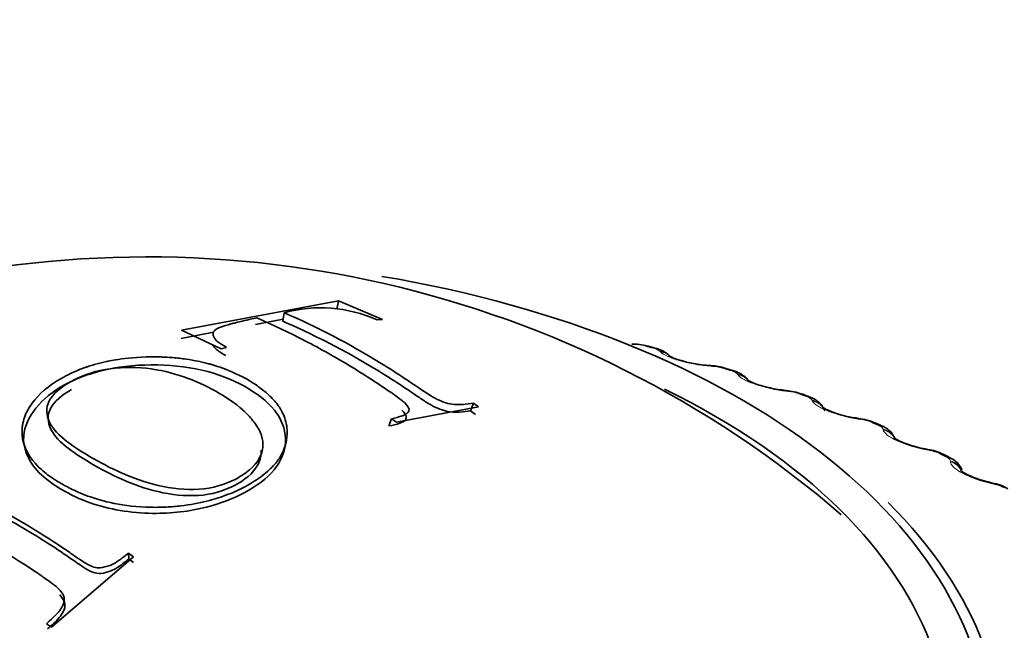
# Model space of a CAD drawing. Units: millimetres. Extents: x 0 to 1478, y 0 to 1758.
# Drawn here: x 1077 to 1088, y 547 to 554 of the extents above; entities that cross this region are included whole.
import ezdxf
from ezdxf import colors
from ezdxf.entities.mleader import LeaderData, LeaderLine
from ezdxf.math import Vec2, Vec3

# ---------------------------------------------------------------- set-up
doc = ezdxf.new("R2010")
doc.units = ezdxf.units.MM
doc.layers.add('DV6_Défaut', color=7, linetype='Continuous')
doc.layers.add('Défaut', color=7, linetype='Continuous')

# ---------------------------------------------------------------- blocks, each defined once
blk = doc.blocks.new('_DOT')
at = {"color": 0}
blk.add_line((0, 0), (-1, 0), dxfattribs=at)
at = {"color": 0, "const_width": 0.333}
blk.add_lwpolyline([(-0.1665, 0, 1), (0.1665, 0, 1)], format="xyb", close=True, dxfattribs=at)
blk = doc.blocks.new('SE5')
at = {"layer": 'DV6_Défaut', "color": 7, "linetype": 'Continuous', "lineweight": 35}
for p, q in [((1080.721, 550.575), (1078.929, 550.24)), ((1080.701, 550.479), (1080.721, 550.575)), ((1081.221, 550.361), (1080.721, 550.575)), ((1080.084, 550.344), (1080.099, 550.439)), ((1080.087, 550.364), (1079.772, 550.305)), ((1081.16, 550.357), (1081.221, 550.361)), ((1079.294, 550.216), (1078.924, 550.147)), ((1078.929, 550.24), (1079.381, 550.026)), ((1079.381, 550.026), (1079.442, 550.044)), ((1084.323, 550.039), (1084.242, 550.06)), ((1085.219, 549.78), (1085.141, 549.804)), ((1086.082, 549.484), (1086.007, 549.512)), ((1081.381, 549.188), (1082.317, 549.364)), ((1082.227, 549.32), (1082.261, 549.405)), ((1082.317, 549.364), (1082.261, 549.405)), ((1082.282, 549.279), (1082.227, 549.32)), ((1081.296, 549.146), (1081.325, 549.229)), ((1081.325, 549.229), (1081.381, 549.188)), ((1086.907, 549.154), (1086.835, 549.184)), ((1087.69, 548.789), (1087.622, 548.823)), ((1078.326, 547.629), (1078.324, 547.695)), ((1078.38, 547.652), (1078.324, 547.695)), ((1077.444, 546.847), (1078.38, 547.652)), ((1078.381, 547.587), (1078.326, 547.629)), ((1077.388, 546.888), (1077.444, 546.847))]:
    blk.add_line(p, q, dxfattribs=at)
at = {"layer": 'DV6_Défaut', "color": 7, "linetype": 'Continuous', "lineweight": 18}
for p, q in [((1084.396, 549.992), (1084.389, 550)), ((1084.991, 549.827), (1084.965, 549.829)), ((1085.28, 549.73), (1085.274, 549.739)), ((1085.854, 549.541), (1085.826, 549.544)), ((1086.128, 549.433), (1086.125, 549.442)), ((1086.679, 549.221), (1086.651, 549.225)), ((1086.938, 549.102), (1086.936, 549.11)), ((1087.462, 548.868), (1087.433, 548.873)), ((1087.705, 548.738), (1087.705, 548.747)), ((1088.199, 548.483), (1088.171, 548.489))]:
    blk.add_line(p, q, dxfattribs=at)
at = {"layer": 'DV6_Défaut', "color": 7, "linetype": 'Continuous', "lineweight": 35}
for centre, radius, start, end in [((1078.536, 538.942), 12.135, 49.2365, 105.003), ((1080.516, 548.926), 1.57, 65.8033, 105.4163), ((1084.085, 549.544), 0.538, 73.1981, 91.6737), ((1084.969, 550.765), 0.927, 256.4153, 268.0127), ((1085.212, 554.041), 4.213, 266.293, 266.6519), ((1084.961, 549.292), 0.542, 70.6808, 89.2866), ((1085.86, 550.422), 0.868, 254.4775, 266.1977), ((1086.267, 554.016), 4.486, 264.0733, 264.4207), ((1085.81, 549.031), 0.518, 67.822, 87.5006), ((1086.718, 550.093), 0.86, 252.9137, 264.0957), ((1087.3, 553.932), 4.743, 261.8897, 262.2269), ((1086.62, 548.726), 0.505, 64.8942, 85.4324), ((1086.829, 548.904), 0.261, 21.0926, 72.7894), ((1087.533, 549.726), 0.848, 250.4049, 261.9945), ((1088.305, 553.786), 4.982, 259.7253, 260.0534), ((1087.39, 548.394), 0.487, 61.7409, 83.4359), ((1089.277, 553.579), 5.2, 257.5648, 257.8848), ((1088.117, 548.033), 0.465, 58.3143, 81.4986)]:
    blk.add_arc(centre, radius, start, end, dxfattribs=at)
at = {"layer": 'DV6_Défaut', "color": 7, "linetype": 'Continuous', "lineweight": 18}
for centre, radius, start, end in [((1084.267, 549.84), 0.201, 52.8504, 79.2012), ((1084.953, 549.255), 0.573, 73.0834, 86.1279), ((1085.797, 548.995), 0.549, 70.4437, 84.0749), ((1086.607, 548.707), 0.52, 67.6778, 82.0632), ((1087.378, 548.389), 0.486, 64.7661, 80.0821), ((1088.107, 548.043), 0.449, 61.6864, 78.1229)]:
    blk.add_arc(centre, radius, start, end, dxfattribs=at)
at = {"layer": 'DV6_Défaut', "color": 7, "linetype": 'Continuous', "lineweight": 35}
for centre, major_axis, ratio, start_param, end_param in [((1078.498, 545.511), (9.646, 0), 0.57735, 1.839064, 6.283185), ((1078.498, 545.511), (9.646, 0), 0.57735, 0, 1.285259), ((1084.272, 549.846), (-0.051, -0.193), 0.339185, 3.141261, 3.166407), ((1084.927, 549.638), (-0.012, -0.2), 0.478297, 3.141311, 3.165419), ((1078.498, 545.511), (-9.2, 0), 0.57735, 0, 4.009856), ((1085.784, 549.355), (-0.02, -0.199), 0.426494, 3.141344, 3.165864), ((1085.811, 549.353), (-0.02, -0.199), 0.425747, 3.117553, 3.141388), ((1086.013, 549.297), (-0.07, -0.188), 0.441431, 3.141214, 3.164626), ((1086.603, 549.038), (-0.028, -0.198), 0.373461, 3.141393, 3.166161), ((1086.631, 549.034), (-0.027, -0.198), 0.372685, 3.117647, 3.141436), ((1087.382, 548.688), (-0.035, -0.197), 0.319467, 3.141457, 3.16633), ((1087.41, 548.683), (-0.035, -0.197), 0.318663, 3.118153, 3.1415), ((1087.6, 548.611), (-0.089, -0.179), 0.534692, 3.14143, 3.164524), ((1088.114, 548.306), (-0.043, -0.195), 0.264789, 3.141536, 3.166389), ((1088.143, 548.3), (-0.042, -0.195), 0.263954, 3.11896, 3.141579), ((1078.498, 545.443), (-9.809, 0), 0.57735, 0, 3.664635)]:
    blk.add_ellipse(centre, major_axis=major_axis, ratio=ratio, start_param=start_param, end_param=end_param, dxfattribs=at)
at = {"layer": 'DV6_Défaut', "color": 7, "linetype": 'Continuous', "lineweight": 18}
for centre, major_axis, ratio, start_param, end_param in [((1084.192, 549.867), (-0.05, -0.194), 0.334467, 3.152356, 3.393253), ((1084.272, 549.846), (-0.051, -0.193), 0.339185, 3.166407, 3.394645), ((1084.355, 549.808), (-0.148, -0.134), 0.931985, 3.1418, 3.833895), ((1084.362, 549.8), (-0.148, -0.135), 0.932458, 3.140609, 3.829631), ((1084.927, 549.638), (-0.012, -0.2), 0.478297, 2.869378, 3.141311), ((1084.954, 549.636), (-0.012, -0.2), 0.477578, 2.86676, 3.122754), ((1085.082, 549.613), (-0.059, -0.191), 0.386752, 3.152042, 3.410366), ((1085.159, 549.589), (-0.06, -0.191), 0.391305, 3.146239, 3.412045), ((1085.235, 549.549), (-0.168, -0.108), 0.944274, 3.141172, 3.967757), ((1085.24, 549.54), (-0.168, -0.108), 0.94474, 3.141105, 3.96374), ((1085.784, 549.355), (-0.02, -0.199), 0.426494, 2.864071, 3.141344), ((1085.811, 549.353), (-0.02, -0.199), 0.425747, 2.861556, 3.117553), ((1085.938, 549.324), (-0.069, -0.188), 0.437066, 3.151683, 3.430848), ((1086.013, 549.297), (-0.07, -0.188), 0.441431, 3.164626, 3.432841), ((1086.081, 549.253), (-0.186, -0.073), 0.952689, 3.33888, 4.131933), ((1086.084, 549.245), (-0.186, -0.073), 0.953151, 3.142144, 4.128478), ((1086.603, 549.038), (-0.028, -0.198), 0.373461, 2.85647, 3.141393), ((1086.631, 549.034), (-0.027, -0.198), 0.372685, 2.854052, 3.117647), ((1086.757, 549), (-0.078, -0.184), 0.485153, 3.151308, 3.455029), ((1086.828, 548.97), (-0.079, -0.184), 0.489308, 3.150327, 3.457369), ((1086.888, 548.924), (-0.198, -0.03), 0.957188, 3.535981, 4.321953), ((1086.889, 548.915), (-0.198, -0.03), 0.957648, 3.528857, 4.319396), ((1087.382, 548.688), (-0.035, -0.197), 0.319467, 2.846705, 3.141457), ((1087.41, 548.683), (-0.035, -0.197), 0.318663, 2.844379, 3.118153), ((1087.534, 548.644), (-0.089, -0.179), 0.530767, 3.150979, 3.4833), ((1087.6, 548.611), (-0.089, -0.179), 0.534692, 3.164524, 3.486023), ((1087.652, 548.562), (0.199, -0.017), 0.957748, 0.566799, 1.382597), ((1087.651, 548.553), (0.199, -0.017), 0.958207, 0.560403, 1.381119), ((1088.114, 548.306), (-0.043, -0.195), 0.264789, 2.834858, 3.141536), ((1088.143, 548.3), (-0.042, -0.195), 0.263954, 2.83262, 3.11896)]:
    blk.add_ellipse(centre, major_axis=major_axis, ratio=ratio, start_param=start_param, end_param=end_param, dxfattribs=at)
at = {"layer": 'DV6_Défaut', "color": 7, "linetype": 'Continuous', "lineweight": 35}
for points, knots in [([(1079.442, 550.044), (1079.36, 550.089), (1079.315, 550.122), (1079.286, 550.184), (1079.285, 550.203), (1079.298, 550.229), (1079.306, 550.238), (1079.321, 550.249), (1079.326, 550.253), (1079.339, 550.261), (1079.352, 550.267), (1079.362, 550.271), (1079.383, 550.279), (1079.435, 550.295), (1079.456, 550.301), (1079.492, 550.312), (1079.505, 550.315), (1079.534, 550.322), (1079.556, 550.328), (1079.636, 550.347), (1079.71, 550.364), (1079.787, 550.38)], [0, 0, 0, 0, 0.25, 0.25, 0.375, 0.375, 0.4375, 0.4375, 0.46875, 0.46875, 0.5, 0.5, 0.625, 0.625, 0.6875, 0.6875, 0.71875, 0.71875, 0.75, 0.75, 1, 1, 1, 1]), ([(1079.787, 550.38), (1079.969, 550.303), (1080.14, 550.221), (1080.396, 550.089), (1080.481, 550.043), (1080.654, 549.948), (1080.746, 549.895), (1080.914, 549.793), (1081, 549.74), (1081.13, 549.656), (1081.173, 549.627), (1081.24, 549.582), (1081.262, 549.567), (1081.307, 549.537), (1081.323, 549.526), (1081.381, 549.485), (1081.405, 549.467), (1081.435, 549.444), (1081.444, 549.437), (1081.46, 549.424), (1081.462, 549.422), (1081.515, 549.375), (1081.531, 549.342), (1081.52, 549.308), (1081.512, 549.297), (1081.487, 549.278), (1081.464, 549.268), (1081.413, 549.25), (1081.373, 549.239), (1081.325, 549.229)], [0, 0, 0, 0, 0.25, 0.25, 0.375, 0.375, 0.5, 0.5, 0.625, 0.625, 0.6875, 0.6875, 0.71875, 0.71875, 0.75, 0.75, 0.78125, 0.78125, 0.796875, 0.796875, 0.8125, 0.8125, 0.875, 0.875, 0.90625, 0.90625, 0.9375, 0.9375, 1, 1, 1, 1]), ([(1082.261, 549.405), (1082.168, 549.394), (1082.139, 549.391), (1082.13, 549.39), (1082.126, 549.39), (1082.113, 549.39), (1082.104, 549.39), (1082.078, 549.39), (1082.061, 549.39), (1082.01, 549.395), (1081.978, 549.4), (1081.878, 549.43), (1081.809, 549.468), (1081.649, 549.572), (1081.561, 549.633), (1081.387, 549.747), (1081.299, 549.804), (1080.837, 550.089), (1080.476, 550.277), (1080.099, 550.439)], [0, 0, 0, 0, 0.007812, 0.007812, 0.015625, 0.015625, 0.03125, 0.03125, 0.0625, 0.0625, 0.125, 0.125, 0.25, 0.25, 0.375, 0.375, 0.5, 0.5, 1, 1, 1, 1]), ([(1082.227, 549.32), (1082.187, 549.314), (1082.108, 549.303), (1081.95, 549.302), (1081.765, 549.386), (1081.508, 549.564), (1081.125, 549.814), (1080.601, 550.107), (1080.257, 550.265), (1080.084, 550.344)], [0, 0, 0, 0, 0.063104, 0.125941, 0.195447, 0.249177, 0.499481, 0.748103, 1, 1, 1, 1]), ([(1079.432, 549.952), (1079.414, 549.962), (1079.378, 549.982), (1079.336, 550.012), (1079.304, 550.042), (1079.292, 550.061), (1079.287, 550.07)], [0, 0, 0, 0, 0.2672172, 0.5193328, 0.761566, 1, 1, 1, 1]), ([(1084.502, 549.939), (1084.495, 549.948), (1084.478, 549.97), (1084.43, 550), (1084.378, 550.024), (1084.336, 550.034), (1084.321, 550.037)], [0, 0, 0, 0, 0.142568, 0.401945, 0.808946, 1, 1, 1, 1]), ([(1077.583, 549.705), (1077.452, 549.634), (1077.337, 549.547), (1077.212, 549.396), (1077.178, 549.343), (1077.14, 549.259), (1077.13, 549.231), (1077.119, 549.187), (1077.116, 549.172), (1077.111, 549.143), (1077.11, 549.134), (1077.096, 548.951), (1077.171, 548.817), (1077.304, 548.667), (1077.352, 548.625), (1077.423, 548.572), (1077.446, 548.556), (1077.479, 548.534), (1077.49, 548.528), (1077.511, 548.515), (1077.514, 548.513), (1077.567, 548.482), (1077.574, 548.478), (1077.613, 548.457), (1077.635, 548.445), (1077.712, 548.406), (1077.776, 548.376), (1078.022, 548.287), (1078.262, 548.224), (1078.657, 548.216), (1078.7, 548.218), (1078.812, 548.223), (1078.867, 548.228), (1079.026, 548.247), (1079.125, 548.265), (1079.306, 548.311), (1079.388, 548.337), (1079.499, 548.38), (1079.534, 548.395), (1079.599, 548.425), (1079.624, 548.437), (1079.728, 548.493), (1079.792, 548.534), (1079.879, 548.601), (1079.906, 548.624), (1079.945, 548.66), (1079.957, 548.672), (1079.975, 548.69), (1079.981, 548.696), (1079.992, 548.709), (1080.001, 548.719), (1080.017, 548.737), (1080.043, 548.77), (1080.085, 548.849), (1080.099, 548.881), (1080.116, 548.936), (1080.121, 548.956), (1080.129, 548.998), (1080.132, 549.025), (1080.138, 549.117), (1080.125, 549.181), (1080.096, 549.264), (1080.085, 549.289), (1080.067, 549.323), (1080.061, 549.334), (1080.049, 549.354), (1080.04, 549.367), (1080.022, 549.392), (1079.996, 549.429), (1079.921, 549.503), (1079.891, 549.53), (1079.814, 549.591), (1079.772, 549.621), (1079.593, 549.729), (1079.481, 549.775), (1079.356, 549.821), (1079.321, 549.832), (1079.28, 549.845), (1079.268, 549.848), (1079.254, 549.852), (1079.249, 549.854), (1079.242, 549.856), (1079.245, 549.855), (1079.162, 549.877), (1079.077, 549.895), (1078.931, 549.916), (1078.88, 549.922), (1078.799, 549.929), (1078.772, 549.931), (1078.73, 549.933), (1078.715, 549.934), (1078.687, 549.934), (1078.68, 549.935), (1078.475, 549.938), (1078.337, 549.924), (1078.194, 549.905), (1078.156, 549.898), (1078.115, 549.891), (1078.103, 549.889), (1078.09, 549.886), (1078.086, 549.885), (1078.079, 549.884), (1078.084, 549.885), (1078.033, 549.874), (1077.99, 549.864), (1077.925, 549.845), (1077.903, 549.839), (1077.869, 549.828), (1077.858, 549.824), (1077.836, 549.817), (1077.817, 549.81), (1077.806, 549.806), (1077.792, 549.801), (1077.751, 549.785), (1077.718, 549.771), (1077.646, 549.739), (1077.615, 549.723), (1077.583, 549.705)], [0, 0, 0, 0, 0.0625, 0.0625, 0.09375, 0.09375, 0.109375, 0.109375, 0.117188, 0.117188, 0.125, 0.125, 0.1875, 0.1875, 0.21875, 0.21875, 0.234375, 0.234375, 0.242188, 0.242188, 0.25, 0.25, 0.265625, 0.265625, 0.28125, 0.28125, 0.3125, 0.3125, 0.375, 0.375, 0.390625, 0.390625, 0.40625, 0.40625, 0.4375, 0.4375, 0.46875, 0.46875, 0.484375, 0.484375, 0.5, 0.5, 0.53125, 0.53125, 0.546875, 0.546875, 0.554688, 0.554688, 0.558594, 0.558594, 0.5625, 0.5625, 0.59375, 0.59375, 0.609375, 0.609375, 0.617188, 0.617188, 0.625, 0.625, 0.65625, 0.65625, 0.671875, 0.671875, 0.679688, 0.679688, 0.6875, 0.6875, 0.71875, 0.71875, 0.734375, 0.734375, 0.75, 0.75, 0.78125, 0.78125, 0.796875, 0.796875, 0.804688, 0.804688, 0.808594, 0.808594, 0.8125, 0.8125, 0.84375, 0.84375, 0.859375, 0.859375, 0.867188, 0.867188, 0.871094, 0.871094, 0.875, 0.875, 0.90625, 0.90625, 0.921875, 0.921875, 0.929688, 0.929688, 0.933594, 0.933594, 0.9375, 0.9375, 0.953125, 0.953125, 0.960938, 0.960938, 0.964844, 0.964844, 0.96875, 0.96875, 0.976562, 0.976562, 0.984375, 0.984375, 1, 1, 1, 1]), ([(1084.752, 549.864), (1084.725, 549.87), (1084.671, 549.881), (1084.591, 549.904), (1084.531, 549.927), (1084.505, 549.941), (1084.5, 549.944), (1084.5, 549.944)], [0, 0, 0, 0, 0.196305, 0.465478, 0.700065, 0.888786, 1, 1, 1, 1]), ([(1077.594, 549.616), (1077.325, 549.468), (1077.031, 549.118), (1077.204, 548.672), (1077.444, 548.488), (1077.654, 548.366), (1077.96, 548.216), (1078.563, 548.116), (1079.198, 548.192), (1079.679, 548.379), (1080.022, 548.634), (1080.15, 548.962), (1080.058, 549.296), (1079.721, 549.582), (1079.245, 549.789), (1078.655, 549.865), (1078.163, 549.821), (1077.859, 549.735), (1077.702, 549.672), (1077.629, 549.635), (1077.594, 549.616)], [0, 0, 0, 0, 0.122881, 0.198566, 0.247694, 0.250777, 0.294677, 0.374235, 0.44168, 0.497958, 0.5607, 0.623241, 0.685879, 0.74864, 0.811214, 0.873927, 0.93688, 0.968228, 0.984079, 1, 1, 1, 1]), ([(1077.66, 549.65), (1077.772, 549.713), (1077.906, 549.764), (1078.206, 549.818), (1078.372, 549.821), (1078.68, 549.788), (1078.823, 549.753), (1079.085, 549.662), (1079.205, 549.606), (1079.432, 549.479), (1079.539, 549.408), (1079.67, 549.29), (1079.709, 549.249), (1079.779, 549.162), (1079.81, 549.115), (1079.864, 548.984), (1079.866, 548.895), (1079.793, 548.716), (1079.703, 548.629), (1079.472, 548.496), (1079.335, 548.447), (1079.036, 548.412), (1078.871, 548.425), (1078.565, 548.486), (1078.422, 548.535), (1078.158, 548.645), (1078.037, 548.708), (1077.924, 548.772), (1077.922, 548.774), (1077.809, 548.838), (1077.706, 548.902), (1077.532, 549.038), (1077.46, 549.11), (1077.383, 549.268), (1077.377, 549.353), (1077.459, 549.513), (1077.549, 549.587), (1077.66, 549.65)], [0, 0, 0, 0, 0.062559, 0.062605, 0.125018, 0.12511, 0.187746, 0.187872, 0.250364, 0.250477, 0.313087, 0.313191, 0.343794, 0.34391, 0.375945, 0.376084, 0.432616, 0.432796, 0.500709, 0.500937, 0.563075, 0.563342, 0.625284, 0.625597, 0.687809, 0.688101, 0.750317, 0.750431, 0.751364, 0.751474, 0.813602, 0.813666, 0.875871, 0.875953, 0.937818, 0.937857, 1, 1, 1, 1]), ([(1085.401, 549.654), (1085.399, 549.66), (1085.389, 549.682), (1085.354, 549.713), (1085.299, 549.751), (1085.252, 549.768), (1085.219, 549.779)], [0, 0, 0, 0, 0.0744, 0.310026, 0.5894, 1, 1, 1, 1]), ([(1085.627, 549.585), (1085.596, 549.593), (1085.539, 549.607), (1085.462, 549.634), (1085.412, 549.657), (1085.392, 549.669), (1085.39, 549.67), (1085.39, 549.67)], [0, 0, 0, 0, 0.242353, 0.510058, 0.736614, 0.916448, 1, 1, 1, 1]), ([(1079.838, 548.868), (1079.84, 548.823), (1079.814, 548.678), (1079.606, 548.477), (1079.191, 548.327), (1078.705, 548.367), (1078.284, 548.51), (1078.044, 548.635), (1077.823, 548.761), (1077.618, 548.887), (1077.406, 549.1), (1077.386, 549.352), (1077.562, 549.499), (1077.672, 549.561)], [0, 0, 0, 0, 0.049953, 0.164087, 0.268614, 0.372889, 0.47758, 0.581981, 0.583728, 0.687791, 0.792089, 0.895848, 1, 1, 1, 1]), ([(1086.259, 549.348), (1086.253, 549.36), (1086.231, 549.388), (1086.193, 549.428), (1086.141, 549.461), (1086.101, 549.475), (1086.08, 549.483)], [0, 0, 0, 0, 0.172835, 0.424828, 0.73652, 1, 1, 1, 1]), ([(1086.465, 549.271), (1086.43, 549.281), (1086.373, 549.298), (1086.3, 549.328), (1086.257, 549.35), (1086.244, 549.359), (1086.243, 549.36), (1086.243, 549.36)], [0, 0, 0, 0, 0.287147, 0.553528, 0.774369, 0.947746, 1, 1, 1, 1]), ([(1081.443, 549.328), (1081.476, 549.296), (1081.522, 549.226), (1081.422, 549.174), (1081.338, 549.155), (1081.296, 549.146)], [0, 0, 0, 0, 0.327576, 0.66236, 1, 1, 1, 1]), ([(1086.246, 549.358), (1086.249, 549.355), (1086.256, 549.347), (1086.262, 549.334), (1086.263, 549.33)], [0, 0, 0, 0, 0.751718, 1, 1, 1, 1]), ([(1087.249, 548.927), (1087.216, 548.938), (1087.163, 548.957), (1087.099, 548.987), (1087.064, 549.008), (1087.056, 549.015), (1087.056, 549.015), (1087.056, 549.015)], [0, 0, 0, 0, 0.302345, 0.578341, 0.804675, 0.981268, 1, 1, 1, 1]), ([(1078.324, 547.695), (1078.301, 547.676), (1078.277, 547.658), (1078.24, 547.63), (1078.227, 547.621), (1078.202, 547.603), (1078.184, 547.591), (1078.158, 547.573), (1078.122, 547.557), (1078.045, 547.532), (1078.001, 547.526), (1077.94, 547.527), (1077.884, 547.546), (1077.762, 547.624), (1077.73, 547.646), (1077.693, 547.672), (1077.682, 547.679), (1077.665, 547.691), (1077.665, 547.691), (1077.447, 547.842), (1077.25, 547.966), (1076.864, 548.189), (1076.668, 548.292), (1076.449, 548.394), (1076.445, 548.396), (1076.426, 548.405), (1076.414, 548.41), (1076.378, 548.427), (1076.349, 548.44), (1076.249, 548.489), (1076.211, 548.522), (1076.202, 548.557), (1076.203, 548.582), (1076.223, 548.627), (1076.24, 548.653), (1076.276, 548.694), (1076.282, 548.701), (1076.303, 548.721), (1076.314, 548.731), (1076.349, 548.762), (1076.375, 548.782), (1076.405, 548.803)], [0, 0, 0, 0, 0.03125, 0.03125, 0.046875, 0.046875, 0.0625, 0.0625, 0.09375, 0.09375, 0.125, 0.125, 0.1875, 0.1875, 0.21875, 0.21875, 0.234375, 0.234375, 0.25, 0.25, 0.5, 0.5, 0.75, 0.75, 0.765625, 0.765625, 0.78125, 0.78125, 0.8125, 0.8125, 0.875, 0.875, 0.90625, 0.90625, 0.9375, 0.9375, 0.953125, 0.953125, 0.96875, 0.96875, 1, 1, 1, 1]), ([(1078.326, 547.629), (1078.28, 547.59), (1078.211, 547.531), (1078.091, 547.477), (1077.95, 547.445), (1077.803, 547.535), (1077.521, 547.735), (1077.269, 547.895), (1076.875, 548.122), (1076.625, 548.253), (1076.34, 548.38), (1076.189, 548.459), (1076.28, 548.612), (1076.379, 548.687), (1076.429, 548.725)], [0, 0, 0, 0, 0.061336, 0.092458, 0.123593, 0.185115, 0.247859, 0.498545, 0.50026, 0.750137, 0.812688, 0.874317, 0.936512, 1, 1, 1, 1]), ([(1087.836, 548.647), (1087.832, 548.656), (1087.817, 548.685), (1087.784, 548.727), (1087.738, 548.765), (1087.704, 548.78), (1087.686, 548.787)], [0, 0, 0, 0, 0.143996, 0.436006, 0.761599, 1, 1, 1, 1]), ([(1088.156, 548.503), (1088.141, 548.506), (1088.096, 548.515), (1088.009, 548.543), (1087.921, 548.578), (1087.861, 548.609), (1087.83, 548.63), (1087.823, 548.637), (1087.823, 548.637), (1087.823, 548.637)], [0, 0, 0, 0, 0.095657, 0.337279, 0.552231, 0.733627, 0.881181, 0.996861, 1, 1, 1, 1]), ([(1076.779, 547.783), (1076.877, 547.726), (1076.973, 547.668), (1077.117, 547.576), (1077.166, 547.545), (1077.239, 547.496), (1077.263, 547.48), (1077.3, 547.455), (1077.312, 547.447), (1077.337, 547.43), (1077.344, 547.425), (1077.432, 547.364), (1077.489, 547.321), (1077.547, 547.262), (1077.562, 547.243), (1077.583, 547.206), (1077.588, 547.195), (1077.588, 547.148), (1077.583, 547.123), (1077.567, 547.085), (1077.56, 547.072), (1077.548, 547.052), (1077.543, 547.046), (1077.533, 547.032), (1077.523, 547.019), (1077.517, 547.013), (1077.475, 546.969), (1077.388, 546.888)], [0, 0, 0, 0, 0.25, 0.25, 0.375, 0.375, 0.4375, 0.4375, 0.46875, 0.46875, 0.5, 0.5, 0.625, 0.625, 0.6875, 0.6875, 0.75, 0.75, 0.8125, 0.8125, 0.84375, 0.84375, 0.859375, 0.859375, 0.875, 0.875, 1, 1, 1, 1]), ([(1077.538, 547.218), (1077.568, 547.186), (1077.627, 547.101), (1077.539, 546.949), (1077.446, 546.869), (1077.399, 546.828)], [0, 0, 0, 0, 0.2809193, 0.6374574, 1, 1, 1, 1])]:
    blk.add_open_spline(points, degree=3, knots=knots, dxfattribs=at)
at = {"layer": 'DV6_Défaut', "color": 7, "linetype": 'Continuous', "lineweight": 18}
for points in [[(1084.305, 550.037), (1084.265, 550.048), (1084.224, 550.058)], [(1085.197, 549.779), (1085.158, 549.791), (1085.119, 549.804)], [(1086.056, 549.485), (1086.018, 549.499), (1085.981, 549.513)], [(1086.875, 549.157), (1086.84, 549.172), (1086.804, 549.187)], [(1087.652, 548.795), (1087.619, 548.812), (1087.585, 548.828)]]:
    blk.add_open_spline(points, degree=2, dxfattribs=at)
for points, knots in [([(1084.965, 549.829), (1084.857, 549.836), (1084.727, 549.86), (1084.565, 549.906), (1084.516, 549.923), (1084.439, 549.958), (1084.412, 549.975), (1084.396, 549.992)], [0, 0, 0, 0, 0.5, 0.5, 0.75, 0.75, 1, 1, 1, 1]), ([(1085.274, 549.739), (1085.271, 549.743), (1085.265, 549.748), (1085.257, 549.754), (1085.248, 549.759), (1085.237, 549.764), (1085.224, 549.77), (1085.216, 549.773), (1085.207, 549.776), (1085.197, 549.779)], [0, 0, 0, 0, 0.375861, 0.375861, 0.375861, 0.756045, 0.756045, 0.756045, 1, 1, 1, 1]), ([(1085.826, 549.544), (1085.716, 549.556), (1085.587, 549.585), (1085.43, 549.638), (1085.385, 549.657), (1085.315, 549.695), (1085.291, 549.713), (1085.28, 549.73)], [0, 0, 0, 0, 0.5, 0.5, 0.75, 0.75, 1, 1, 1, 1]), ([(1086.125, 549.442), (1086.122, 549.446), (1086.118, 549.452), (1086.111, 549.457), (1086.103, 549.463), (1086.093, 549.469), (1086.081, 549.474), (1086.073, 549.478), (1086.065, 549.482), (1086.056, 549.485)], [0, 0, 0, 0, 0.375861, 0.375861, 0.375861, 0.756045, 0.756045, 0.756045, 1, 1, 1, 1]), ([(1086.651, 549.225), (1086.538, 549.241), (1086.41, 549.276), (1086.261, 549.335), (1086.218, 549.356), (1086.155, 549.397), (1086.136, 549.416), (1086.128, 549.433)], [0, 0, 0, 0, 0.5, 0.5, 0.75, 0.75, 1, 1, 1, 1]), ([(1086.936, 549.11), (1086.935, 549.115), (1086.932, 549.121), (1086.926, 549.127), (1086.919, 549.132), (1086.91, 549.139), (1086.899, 549.145), (1086.892, 549.149), (1086.884, 549.153), (1086.875, 549.157)], [0, 0, 0, 0, 0.375861, 0.375861, 0.375861, 0.756045, 0.756045, 0.756045, 1, 1, 1, 1]), ([(1087.433, 548.873), (1087.319, 548.894), (1087.193, 548.933), (1087.051, 548.999), (1087.012, 549.021), (1086.957, 549.064), (1086.941, 549.084), (1086.938, 549.102)], [0, 0, 0, 0, 0.5, 0.5, 0.75, 0.75, 1, 1, 1, 1]), ([(1087.705, 548.747), (1087.705, 548.751), (1087.703, 548.757), (1087.698, 548.763), (1087.693, 548.769), (1087.685, 548.776), (1087.675, 548.782), (1087.668, 548.787), (1087.661, 548.791), (1087.652, 548.795)], [0, 0, 0, 0, 0.375861, 0.375861, 0.375861, 0.756045, 0.756045, 0.756045, 1, 1, 1, 1]), ([(1088.171, 548.489), (1088.055, 548.515), (1087.932, 548.559), (1087.799, 548.63), (1087.763, 548.655), (1087.715, 548.7), (1087.704, 548.72), (1087.705, 548.738)], [0, 0, 0, 0, 0.5, 0.5, 0.75, 0.75, 1, 1, 1, 1])]:
    blk.add_open_spline(points, degree=3, knots=knots, dxfattribs=at)

msp = doc.modelspace()

# ---------------------------------------------------------------- block references
at = {"layer": 'Défaut'}
msp.add_blockref('SE5', (0, 0), dxfattribs=at)

# ---------------------------------------------------------------- leaders
at = {"layer": 'Défaut', "color": 7, "linetype": 'Continuous', "lineweight": 18}
ml = msp.add_multileader_mtext('Standard', dxfattribs=at)
ml.set_content('{\\pxsm0.9;\\fSolid Edge ISO|b1||i0||c0|p34;\\W1.;26/08/2022\\P}', color=256)
ml.set_leader_properties()
ml.set_arrow_properties(name='DOT')
ml.build(insert=Vec2(0, 0))
ml.multileader.update_dxf_attribs({"leader_type": 0, "dogleg_length": 0, "arrow_head_size": 12})
ctx = ml.context
ctx.base_point, ctx.char_height, ctx.arrow_head_size, ctx.landing_gap_size = Vec3(1390.407, 1750.708), 12, 12, 4.2
notes = []
notes.append((ctx, [(0, (0, 0, 0), (0, 0), (1, 0), 1, [])]))
ctx.mtext.insert = Vec3(1392.407, 1756.828)
for ctx, leaders in notes:
    for number, flags, end, landing, length, lines in leaders:
        leader = LeaderData()
        leader.index, (leader.has_last_leader_line, leader.has_dogleg_vector, leader.attachment_direction) = number, flags
        leader.last_leader_point, leader.dogleg_vector, leader.dogleg_length = Vec3(end), Vec3(landing), length
        for number, points, colour, breaks in lines:
            line = LeaderLine()
            line.index, line.vertices, line.color, line.breaks = number, Vec3.list(points), colors.encode_raw_color(colour), breaks
            leader.lines.append(line)
        ctx.leaders.append(leader)

doc.saveas('drawing.dxf')
